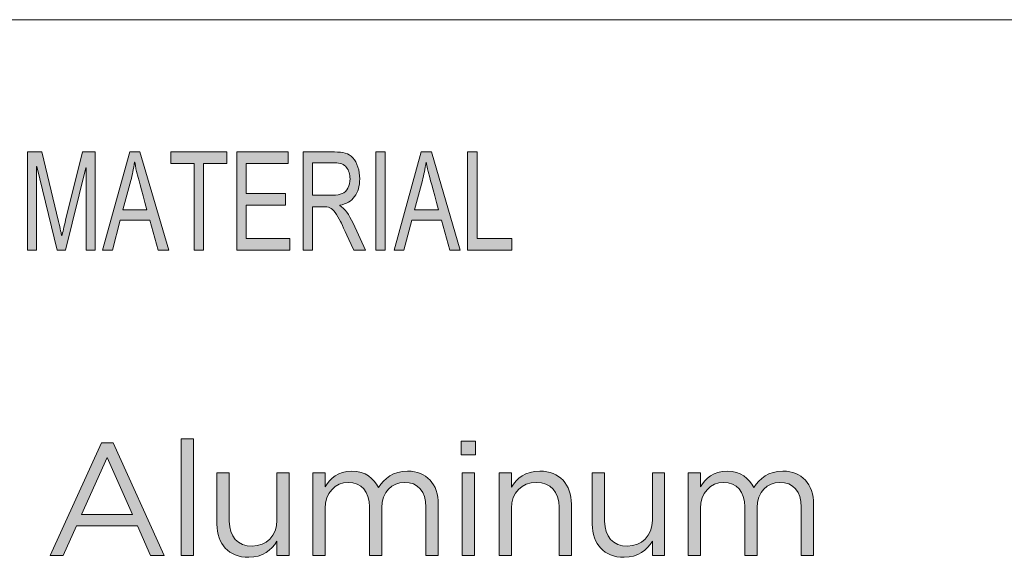
# Model space of a CAD drawing. Units: inches. Extents: x 0.5 to 16.1, y 0.5 to 11.2.
# Drawn here: x 12.2 to 13.2, y 1.4 to 1.9 of the extents above; entities that cross this region are included whole.
import ezdxf

# ---------------------------------------------------------------- set-up
doc = ezdxf.new("R2010")
doc.units = ezdxf.units.IN
doc.header["$MEASUREMENT"] = 0
doc.layers.add('Layer 1', color=7, linetype='Continuous', lineweight=0)

# ---------------------------------------------------------------- blocks, each defined once
blk = doc.blocks.new('Block_0')
at = {"layer": 'Layer 1', "true_color": 0x231f20, "transparency": 33554687}
h = blk.add_hatch(color=250, dxfattribs=at)
h.dxf.hatch_style = 2
edge = h.paths.add_edge_path()
edge.add_spline(control_points=[(12.65937, 1.67646), (12.65937, 1.67646), (12.61481, 1.67646), (12.61481, 1.67646), (12.61481, 1.67646), (12.61481, 1.77513), (12.61481, 1.77513), (12.61481, 1.77513), (12.62424, 1.77513), (12.62424, 1.77513), (12.62424, 1.77513), (12.62424, 1.68818), (12.62424, 1.68818), (12.62424, 1.68818), (12.65937, 1.68818), (12.65937, 1.68818), (12.65937, 1.68818), (12.65937, 1.67646), (12.65937, 1.67646)], knot_values=[0, 0, 0, 0, 1, 1, 1, 2, 2, 2, 3, 3, 3, 4, 4, 4, 5, 5, 5, 6, 6, 6, 6], degree=3, periodic=0)
edge = h.paths.add_edge_path()
edge.add_spline(control_points=[(12.58556, 1.71685), (12.57973, 1.7382), (12.57642, 1.75032), (12.5757, 1.75322), (12.57495, 1.75611), (12.57412, 1.75999), (12.57322, 1.76483), (12.57322, 1.76483), (12.57297, 1.76483), (12.57297, 1.76483), (12.57206, 1.7582), (12.57084, 1.75204), (12.56933, 1.74639), (12.56933, 1.74639), (12.56136, 1.71685), (12.56136, 1.71685), (12.56136, 1.71685), (12.58556, 1.71685), (12.58556, 1.71685)], knot_values=[0, 0, 0, 0, 1, 1, 1, 2, 2, 2, 3, 3, 3, 4, 4, 4, 5, 5, 5, 6, 6, 6, 6], degree=3, periodic=0)
edge = h.paths.add_edge_path()
edge.add_spline(control_points=[(12.60742, 1.67646), (12.60742, 1.67646), (12.59677, 1.67646), (12.59677, 1.67646), (12.59677, 1.67646), (12.58842, 1.70647), (12.58842, 1.70647), (12.58842, 1.70647), (12.55869, 1.70647), (12.55869, 1.70647), (12.55869, 1.70647), (12.55081, 1.67646), (12.55081, 1.67646), (12.55081, 1.67646), (12.54086, 1.67646), (12.54086, 1.67646), (12.54086, 1.67646), (12.56822, 1.77513), (12.56822, 1.77513), (12.56822, 1.77513), (12.57837, 1.77513), (12.57837, 1.77513), (12.57837, 1.77513), (12.60742, 1.67646), (12.60742, 1.67646)], knot_values=[0, 0, 0, 0, 1, 1, 1, 2, 2, 2, 3, 3, 3, 4, 4, 4, 5, 5, 5, 6, 6, 6, 7, 7, 7, 8, 8, 8, 8], degree=3, periodic=0)
edge = h.paths.add_edge_path()
edge.add_spline(control_points=[(12.53188, 1.67646), (12.53188, 1.67646), (12.52241, 1.67646), (12.52241, 1.67646), (12.52241, 1.67646), (12.52241, 1.77513), (12.52241, 1.77513), (12.52241, 1.77513), (12.53188, 1.77513), (12.53188, 1.77513), (12.53188, 1.77513), (12.53188, 1.67646), (12.53188, 1.67646)], knot_values=[0, 0, 0, 0, 1, 1, 1, 2, 2, 2, 3, 3, 3, 4, 4, 4, 4], degree=3, periodic=0)
edge = h.paths.add_edge_path()
edge.add_spline(control_points=[(12.45883, 1.73172), (12.45883, 1.73172), (12.47905, 1.73172), (12.47905, 1.73172), (12.48313, 1.73172), (12.48636, 1.73221), (12.48873, 1.73317), (12.49112, 1.73413), (12.49301, 1.736), (12.49444, 1.73878), (12.49587, 1.74156), (12.49658, 1.74468), (12.49658, 1.74814), (12.49658, 1.75263), (12.4954, 1.75645), (12.49302, 1.75957), (12.49067, 1.76272), (12.48676, 1.76429), (12.48133, 1.76429), (12.48133, 1.76429), (12.45883, 1.76429), (12.45883, 1.76429), (12.45883, 1.76429), (12.45883, 1.73172), (12.45883, 1.73172)], knot_values=[0, 0, 0, 0, 1, 1, 1, 2, 2, 2, 3, 3, 3, 4, 4, 4, 5, 5, 5, 6, 6, 6, 7, 7, 7, 8, 8, 8, 8], degree=3, periodic=0)
edge = h.paths.add_edge_path()
edge.add_spline(control_points=[(12.51217, 1.67646), (12.51217, 1.67646), (12.50033, 1.67646), (12.50033, 1.67646), (12.49323, 1.69199), (12.48883, 1.70153), (12.48711, 1.70507), (12.4854, 1.7086), (12.48359, 1.71165), (12.48169, 1.7142), (12.47979, 1.71671), (12.47801, 1.71833), (12.47634, 1.719), (12.47467, 1.71967), (12.47247, 1.72002), (12.46972, 1.72002), (12.46972, 1.72002), (12.45883, 1.72002), (12.45883, 1.72002), (12.45883, 1.72002), (12.45883, 1.67646), (12.45883, 1.67646), (12.45883, 1.67646), (12.4494, 1.67646), (12.4494, 1.67646), (12.4494, 1.67646), (12.4494, 1.77513), (12.4494, 1.77513), (12.4494, 1.77513), (12.48092, 1.77513), (12.48092, 1.77513), (12.48524, 1.77513), (12.48886, 1.77475), (12.49177, 1.77397), (12.49469, 1.77322), (12.49724, 1.77163), (12.49944, 1.76918), (12.50166, 1.76672), (12.50336, 1.76364), (12.50454, 1.75992), (12.50572, 1.7562), (12.5063, 1.75227), (12.5063, 1.74814), (12.5063, 1.7407), (12.50459, 1.7347), (12.50119, 1.73017), (12.4978, 1.72564), (12.49284, 1.72277), (12.48633, 1.72156), (12.48633, 1.72156), (12.48633, 1.72129), (12.48633, 1.72129), (12.49109, 1.71838), (12.49556, 1.71238), (12.49974, 1.70332), (12.49974, 1.70332), (12.51217, 1.67646), (12.51217, 1.67646)], knot_values=[0, 0, 0, 0, 1, 1, 1, 2, 2, 2, 3, 3, 3, 4, 4, 4, 5, 5, 5, 6, 6, 6, 7, 7, 7, 8, 8, 8, 9, 9, 9, 10, 10, 10, 11, 11, 11, 12, 12, 12, 13, 13, 13, 14, 14, 14, 15, 15, 15, 16, 16, 16, 17, 17, 17, 18, 18, 18, 19, 19, 19, 19], degree=3, periodic=0)
edge = h.paths.add_edge_path()
edge.add_spline(control_points=[(12.43613, 1.67646), (12.43613, 1.67646), (12.38292, 1.67646), (12.38292, 1.67646), (12.38292, 1.67646), (12.38292, 1.77513), (12.38292, 1.77513), (12.38292, 1.77513), (12.43448, 1.77513), (12.43448, 1.77513), (12.43448, 1.77513), (12.43448, 1.76342), (12.43448, 1.76342), (12.43448, 1.76342), (12.39234, 1.76342), (12.39234, 1.76342), (12.39234, 1.76342), (12.39234, 1.73327), (12.39234, 1.73327), (12.39234, 1.73327), (12.43176, 1.73327), (12.43176, 1.73327), (12.43176, 1.73327), (12.43176, 1.72156), (12.43176, 1.72156), (12.43176, 1.72156), (12.39234, 1.72156), (12.39234, 1.72156), (12.39234, 1.72156), (12.39234, 1.68818), (12.39234, 1.68818), (12.39234, 1.68818), (12.43613, 1.68818), (12.43613, 1.68818), (12.43613, 1.68818), (12.43613, 1.67646), (12.43613, 1.67646)], knot_values=[0, 0, 0, 0, 1, 1, 1, 2, 2, 2, 3, 3, 3, 4, 4, 4, 5, 5, 5, 6, 6, 6, 7, 7, 7, 8, 8, 8, 9, 9, 9, 10, 10, 10, 11, 11, 11, 12, 12, 12, 12], degree=3, periodic=0)
edge = h.paths.add_edge_path()
edge.add_spline(control_points=[(12.37284, 1.76342), (12.37284, 1.76342), (12.34929, 1.76342), (12.34929, 1.76342), (12.34929, 1.76342), (12.34929, 1.67646), (12.34929, 1.67646), (12.34929, 1.67646), (12.3398, 1.67646), (12.3398, 1.67646), (12.3398, 1.67646), (12.3398, 1.76342), (12.3398, 1.76342), (12.3398, 1.76342), (12.31644, 1.76342), (12.31644, 1.76342), (12.31644, 1.76342), (12.31644, 1.77513), (12.31644, 1.77513), (12.31644, 1.77513), (12.37284, 1.77513), (12.37284, 1.77513), (12.37284, 1.77513), (12.37284, 1.76342), (12.37284, 1.76342)], knot_values=[0, 0, 0, 0, 1, 1, 1, 2, 2, 2, 3, 3, 3, 4, 4, 4, 5, 5, 5, 6, 6, 6, 7, 7, 7, 8, 8, 8, 8], degree=3, periodic=0)
edge = h.paths.add_edge_path()
edge.add_spline(control_points=[(12.29248, 1.71685), (12.28665, 1.7382), (12.28335, 1.75032), (12.28261, 1.75322), (12.28186, 1.75611), (12.28104, 1.75999), (12.28013, 1.76483), (12.28013, 1.76483), (12.2799, 1.76483), (12.2799, 1.76483), (12.27898, 1.7582), (12.27776, 1.75204), (12.27624, 1.74639), (12.27624, 1.74639), (12.26827, 1.71685), (12.26827, 1.71685), (12.26827, 1.71685), (12.29248, 1.71685), (12.29248, 1.71685)], knot_values=[0, 0, 0, 0, 1, 1, 1, 2, 2, 2, 3, 3, 3, 4, 4, 4, 5, 5, 5, 6, 6, 6, 6], degree=3, periodic=0)
edge = h.paths.add_edge_path()
edge.add_spline(control_points=[(12.31434, 1.67646), (12.31434, 1.67646), (12.3037, 1.67646), (12.3037, 1.67646), (12.3037, 1.67646), (12.29534, 1.70647), (12.29534, 1.70647), (12.29534, 1.70647), (12.26559, 1.70647), (12.26559, 1.70647), (12.26559, 1.70647), (12.25773, 1.67646), (12.25773, 1.67646), (12.25773, 1.67646), (12.24777, 1.67646), (12.24777, 1.67646), (12.24777, 1.67646), (12.27513, 1.77513), (12.27513, 1.77513), (12.27513, 1.77513), (12.28527, 1.77513), (12.28527, 1.77513), (12.28527, 1.77513), (12.31434, 1.67646), (12.31434, 1.67646)], knot_values=[0, 0, 0, 0, 1, 1, 1, 2, 2, 2, 3, 3, 3, 4, 4, 4, 5, 5, 5, 6, 6, 6, 7, 7, 7, 8, 8, 8, 8], degree=3, periodic=0)
edge = h.paths.add_edge_path()
edge.add_spline(control_points=[(12.24029, 1.67646), (12.24029, 1.67646), (12.23136, 1.67646), (12.23136, 1.67646), (12.23136, 1.67646), (12.23136, 1.75904), (12.23136, 1.75904), (12.23136, 1.75904), (12.23115, 1.75904), (12.23115, 1.75904), (12.23115, 1.75904), (12.21063, 1.67646), (12.21063, 1.67646), (12.21063, 1.67646), (12.20219, 1.67646), (12.20219, 1.67646), (12.20219, 1.67646), (12.18177, 1.76039), (12.18177, 1.76039), (12.18177, 1.76039), (12.18149, 1.76039), (12.18149, 1.76039), (12.18149, 1.76039), (12.18149, 1.67646), (12.18149, 1.67646), (12.18149, 1.67646), (12.17255, 1.67646), (12.17255, 1.67646), (12.17255, 1.67646), (12.17255, 1.77513), (12.17255, 1.77513), (12.17255, 1.77513), (12.18665, 1.77513), (12.18665, 1.77513), (12.18665, 1.77513), (12.20351, 1.70527), (12.20351, 1.70527), (12.20537, 1.69752), (12.20647, 1.69264), (12.20676, 1.69065), (12.20676, 1.69065), (12.20695, 1.69065), (12.20695, 1.69065), (12.20783, 1.69447), (12.20909, 1.69975), (12.21074, 1.70647), (12.21074, 1.70647), (12.22776, 1.77513), (12.22776, 1.77513), (12.22776, 1.77513), (12.24029, 1.77513), (12.24029, 1.77513), (12.24029, 1.77513), (12.24029, 1.67646), (12.24029, 1.67646)], knot_values=[0, 0, 0, 0, 1, 1, 1, 2, 2, 2, 3, 3, 3, 4, 4, 4, 5, 5, 5, 6, 6, 6, 7, 7, 7, 8, 8, 8, 9, 9, 9, 10, 10, 10, 11, 11, 11, 12, 12, 12, 13, 13, 13, 14, 14, 14, 15, 15, 15, 16, 16, 16, 17, 17, 17, 18, 18, 18, 18], degree=3, periodic=0)
at = {"layer": 'Layer 1'}
for points, knots in [([(12.24029, 1.67646), (12.24029, 1.67646), (12.23136, 1.67646), (12.23136, 1.67646), (12.23136, 1.67646), (12.23136, 1.75904), (12.23136, 1.75904), (12.23136, 1.75904), (12.23115, 1.75904), (12.23115, 1.75904), (12.23115, 1.75904), (12.21063, 1.67646), (12.21063, 1.67646), (12.21063, 1.67646), (12.20219, 1.67646), (12.20219, 1.67646), (12.20219, 1.67646), (12.18177, 1.76039), (12.18177, 1.76039), (12.18177, 1.76039), (12.18149, 1.76039), (12.18149, 1.76039), (12.18149, 1.76039), (12.18149, 1.67646), (12.18149, 1.67646), (12.18149, 1.67646), (12.17255, 1.67646), (12.17255, 1.67646), (12.17255, 1.67646), (12.17255, 1.77513), (12.17255, 1.77513), (12.17255, 1.77513), (12.18665, 1.77513), (12.18665, 1.77513), (12.18665, 1.77513), (12.20351, 1.70527), (12.20351, 1.70527), (12.20537, 1.69752), (12.20647, 1.69264), (12.20676, 1.69065), (12.20676, 1.69065), (12.20695, 1.69065), (12.20695, 1.69065), (12.20783, 1.69447), (12.20909, 1.69975), (12.21074, 1.70647), (12.21074, 1.70647), (12.22776, 1.77513), (12.22776, 1.77513), (12.22776, 1.77513), (12.24029, 1.77513), (12.24029, 1.77513), (12.24029, 1.77513), (12.24029, 1.67646), (12.24029, 1.67646)], [0, 0, 0, 0, 1, 1, 1, 2, 2, 2, 3, 3, 3, 4, 4, 4, 5, 5, 5, 6, 6, 6, 7, 7, 7, 8, 8, 8, 9, 9, 9, 10, 10, 10, 11, 11, 11, 12, 12, 12, 13, 13, 13, 14, 14, 14, 15, 15, 15, 16, 16, 16, 17, 17, 17, 18, 18, 18, 18]), ([(12.31434, 1.67646), (12.31434, 1.67646), (12.3037, 1.67646), (12.3037, 1.67646), (12.3037, 1.67646), (12.29534, 1.70647), (12.29534, 1.70647), (12.29534, 1.70647), (12.26559, 1.70647), (12.26559, 1.70647), (12.26559, 1.70647), (12.25773, 1.67646), (12.25773, 1.67646), (12.25773, 1.67646), (12.24777, 1.67646), (12.24777, 1.67646), (12.24777, 1.67646), (12.27513, 1.77513), (12.27513, 1.77513), (12.27513, 1.77513), (12.28527, 1.77513), (12.28527, 1.77513), (12.28527, 1.77513), (12.31434, 1.67646), (12.31434, 1.67646)], [0, 0, 0, 0, 1, 1, 1, 2, 2, 2, 3, 3, 3, 4, 4, 4, 5, 5, 5, 6, 6, 6, 7, 7, 7, 8, 8, 8, 8]), ([(12.37284, 1.76342), (12.37284, 1.76342), (12.34929, 1.76342), (12.34929, 1.76342), (12.34929, 1.76342), (12.34929, 1.67646), (12.34929, 1.67646), (12.34929, 1.67646), (12.3398, 1.67646), (12.3398, 1.67646), (12.3398, 1.67646), (12.3398, 1.76342), (12.3398, 1.76342), (12.3398, 1.76342), (12.31644, 1.76342), (12.31644, 1.76342), (12.31644, 1.76342), (12.31644, 1.77513), (12.31644, 1.77513), (12.31644, 1.77513), (12.37284, 1.77513), (12.37284, 1.77513), (12.37284, 1.77513), (12.37284, 1.76342), (12.37284, 1.76342)], [0, 0, 0, 0, 1, 1, 1, 2, 2, 2, 3, 3, 3, 4, 4, 4, 5, 5, 5, 6, 6, 6, 7, 7, 7, 8, 8, 8, 8]), ([(12.43613, 1.67646), (12.43613, 1.67646), (12.38292, 1.67646), (12.38292, 1.67646), (12.38292, 1.67646), (12.38292, 1.77513), (12.38292, 1.77513), (12.38292, 1.77513), (12.43448, 1.77513), (12.43448, 1.77513), (12.43448, 1.77513), (12.43448, 1.76342), (12.43448, 1.76342), (12.43448, 1.76342), (12.39234, 1.76342), (12.39234, 1.76342), (12.39234, 1.76342), (12.39234, 1.73327), (12.39234, 1.73327), (12.39234, 1.73327), (12.43176, 1.73327), (12.43176, 1.73327), (12.43176, 1.73327), (12.43176, 1.72156), (12.43176, 1.72156), (12.43176, 1.72156), (12.39234, 1.72156), (12.39234, 1.72156), (12.39234, 1.72156), (12.39234, 1.68818), (12.39234, 1.68818), (12.39234, 1.68818), (12.43613, 1.68818), (12.43613, 1.68818), (12.43613, 1.68818), (12.43613, 1.67646), (12.43613, 1.67646)], [0, 0, 0, 0, 1, 1, 1, 2, 2, 2, 3, 3, 3, 4, 4, 4, 5, 5, 5, 6, 6, 6, 7, 7, 7, 8, 8, 8, 9, 9, 9, 10, 10, 10, 11, 11, 11, 12, 12, 12, 12]), ([(12.51217, 1.67646), (12.51217, 1.67646), (12.50033, 1.67646), (12.50033, 1.67646), (12.49323, 1.69199), (12.48883, 1.70153), (12.48711, 1.70507), (12.4854, 1.7086), (12.48359, 1.71165), (12.48169, 1.7142), (12.47979, 1.71671), (12.47801, 1.71833), (12.47634, 1.719), (12.47467, 1.71967), (12.47247, 1.72002), (12.46972, 1.72002), (12.46972, 1.72002), (12.45883, 1.72002), (12.45883, 1.72002), (12.45883, 1.72002), (12.45883, 1.67646), (12.45883, 1.67646), (12.45883, 1.67646), (12.4494, 1.67646), (12.4494, 1.67646), (12.4494, 1.67646), (12.4494, 1.77513), (12.4494, 1.77513), (12.4494, 1.77513), (12.48092, 1.77513), (12.48092, 1.77513), (12.48524, 1.77513), (12.48886, 1.77475), (12.49177, 1.77397), (12.49469, 1.77322), (12.49724, 1.77163), (12.49944, 1.76918), (12.50166, 1.76672), (12.50336, 1.76364), (12.50454, 1.75992), (12.50572, 1.7562), (12.5063, 1.75227), (12.5063, 1.74814), (12.5063, 1.7407), (12.50459, 1.7347), (12.50119, 1.73017), (12.4978, 1.72564), (12.49284, 1.72277), (12.48633, 1.72156), (12.48633, 1.72156), (12.48633, 1.72129), (12.48633, 1.72129), (12.49109, 1.71838), (12.49556, 1.71238), (12.49974, 1.70332), (12.49974, 1.70332), (12.51217, 1.67646), (12.51217, 1.67646)], [0, 0, 0, 0, 1, 1, 1, 2, 2, 2, 3, 3, 3, 4, 4, 4, 5, 5, 5, 6, 6, 6, 7, 7, 7, 8, 8, 8, 9, 9, 9, 10, 10, 10, 11, 11, 11, 12, 12, 12, 13, 13, 13, 14, 14, 14, 15, 15, 15, 16, 16, 16, 17, 17, 17, 18, 18, 18, 19, 19, 19, 19]), ([(12.53188, 1.67646), (12.53188, 1.67646), (12.52241, 1.67646), (12.52241, 1.67646), (12.52241, 1.67646), (12.52241, 1.77513), (12.52241, 1.77513), (12.52241, 1.77513), (12.53188, 1.77513), (12.53188, 1.77513), (12.53188, 1.77513), (12.53188, 1.67646), (12.53188, 1.67646)], [0, 0, 0, 0, 1, 1, 1, 2, 2, 2, 3, 3, 3, 4, 4, 4, 4]), ([(12.60742, 1.67646), (12.60742, 1.67646), (12.59677, 1.67646), (12.59677, 1.67646), (12.59677, 1.67646), (12.58842, 1.70647), (12.58842, 1.70647), (12.58842, 1.70647), (12.55869, 1.70647), (12.55869, 1.70647), (12.55869, 1.70647), (12.55081, 1.67646), (12.55081, 1.67646), (12.55081, 1.67646), (12.54086, 1.67646), (12.54086, 1.67646), (12.54086, 1.67646), (12.56822, 1.77513), (12.56822, 1.77513), (12.56822, 1.77513), (12.57837, 1.77513), (12.57837, 1.77513), (12.57837, 1.77513), (12.60742, 1.67646), (12.60742, 1.67646)], [0, 0, 0, 0, 1, 1, 1, 2, 2, 2, 3, 3, 3, 4, 4, 4, 5, 5, 5, 6, 6, 6, 7, 7, 7, 8, 8, 8, 8]), ([(12.65937, 1.67646), (12.65937, 1.67646), (12.61481, 1.67646), (12.61481, 1.67646), (12.61481, 1.67646), (12.61481, 1.77513), (12.61481, 1.77513), (12.61481, 1.77513), (12.62424, 1.77513), (12.62424, 1.77513), (12.62424, 1.77513), (12.62424, 1.68818), (12.62424, 1.68818), (12.62424, 1.68818), (12.65937, 1.68818), (12.65937, 1.68818), (12.65937, 1.68818), (12.65937, 1.67646), (12.65937, 1.67646)], [0, 0, 0, 0, 1, 1, 1, 2, 2, 2, 3, 3, 3, 4, 4, 4, 5, 5, 5, 6, 6, 6, 6]), ([(12.29248, 1.71685), (12.28665, 1.7382), (12.28335, 1.75032), (12.28261, 1.75322), (12.28186, 1.75611), (12.28104, 1.75999), (12.28013, 1.76483), (12.28013, 1.76483), (12.2799, 1.76483), (12.2799, 1.76483), (12.27898, 1.7582), (12.27776, 1.75204), (12.27624, 1.74639), (12.27624, 1.74639), (12.26827, 1.71685), (12.26827, 1.71685), (12.26827, 1.71685), (12.29248, 1.71685), (12.29248, 1.71685)], [0, 0, 0, 0, 1, 1, 1, 2, 2, 2, 3, 3, 3, 4, 4, 4, 5, 5, 5, 6, 6, 6, 6]), ([(12.45883, 1.73172), (12.45883, 1.73172), (12.47905, 1.73172), (12.47905, 1.73172), (12.48313, 1.73172), (12.48636, 1.73221), (12.48873, 1.73317), (12.49112, 1.73413), (12.49301, 1.736), (12.49444, 1.73878), (12.49587, 1.74156), (12.49658, 1.74468), (12.49658, 1.74814), (12.49658, 1.75263), (12.4954, 1.75645), (12.49302, 1.75957), (12.49067, 1.76272), (12.48676, 1.76429), (12.48133, 1.76429), (12.48133, 1.76429), (12.45883, 1.76429), (12.45883, 1.76429), (12.45883, 1.76429), (12.45883, 1.73172), (12.45883, 1.73172)], [0, 0, 0, 0, 1, 1, 1, 2, 2, 2, 3, 3, 3, 4, 4, 4, 5, 5, 5, 6, 6, 6, 7, 7, 7, 8, 8, 8, 8]), ([(12.58556, 1.71685), (12.57973, 1.7382), (12.57642, 1.75032), (12.5757, 1.75322), (12.57495, 1.75611), (12.57412, 1.75999), (12.57322, 1.76483), (12.57322, 1.76483), (12.57297, 1.76483), (12.57297, 1.76483), (12.57206, 1.7582), (12.57084, 1.75204), (12.56933, 1.74639), (12.56933, 1.74639), (12.56136, 1.71685), (12.56136, 1.71685), (12.56136, 1.71685), (12.58556, 1.71685), (12.58556, 1.71685)], [0, 0, 0, 0, 1, 1, 1, 2, 2, 2, 3, 3, 3, 4, 4, 4, 5, 5, 5, 6, 6, 6, 6])]:
    blk.add_open_spline(points, degree=3, knots=knots, dxfattribs=at)
blk = doc.blocks.new('Block_4')
at = {"layer": 'Layer 1', "true_color": 0x000000, "transparency": 33554687}
h = blk.add_hatch(color=18, dxfattribs=at)
h.dxf.hatch_style = 2
edge = h.paths.add_edge_path()
edge.add_spline(control_points=[(12.32701, 1.48649), (12.32701, 1.48649), (12.3394, 1.48649), (12.3394, 1.48649), (12.3394, 1.48649), (12.3394, 1.36907), (12.3394, 1.36907), (12.3394, 1.36907), (12.32701, 1.36907), (12.32701, 1.36907), (12.32701, 1.36907), (12.32701, 1.48649), (12.32701, 1.48649)], knot_values=[0, 0, 0, 0, 1, 1, 1, 2, 2, 2, 3, 3, 3, 4, 4, 4, 4], degree=3, periodic=0)
h = blk.add_hatch(color=18, dxfattribs=at)
h.dxf.hatch_style = 2
edge = h.paths.add_edge_path()
edge.add_spline(control_points=[(12.27798, 1.41041), (12.27798, 1.41041), (12.25241, 1.46768), (12.25241, 1.46768), (12.25241, 1.46768), (12.22667, 1.41041), (12.22667, 1.41041), (12.22667, 1.41041), (12.27798, 1.41041), (12.27798, 1.41041)], knot_values=[0, 0, 0, 0, 1, 1, 1, 2, 2, 2, 3, 3, 3, 3], degree=3, periodic=0)
edge = h.paths.add_edge_path()
edge.add_spline(control_points=[(12.24662, 1.48248), (12.24662, 1.48248), (12.25852, 1.48248), (12.25852, 1.48248), (12.25852, 1.48248), (12.30983, 1.36907), (12.30983, 1.36907), (12.30983, 1.36907), (12.29616, 1.36907), (12.29616, 1.36907), (12.29616, 1.36907), (12.28297, 1.39883), (12.28297, 1.39883), (12.28297, 1.39883), (12.22168, 1.39883), (12.22168, 1.39883), (12.22168, 1.39883), (12.20833, 1.36907), (12.20833, 1.36907), (12.20833, 1.36907), (12.19531, 1.36907), (12.19531, 1.36907), (12.19531, 1.36907), (12.24662, 1.48248), (12.24662, 1.48248)], knot_values=[0, 0, 0, 0, 1, 1, 1, 2, 2, 2, 3, 3, 3, 4, 4, 4, 5, 5, 5, 6, 6, 6, 7, 7, 7, 8, 8, 8, 8], degree=3, periodic=0)
h = blk.add_hatch(color=18, dxfattribs=at)
h.dxf.hatch_style = 2
edge = h.paths.add_edge_path()
edge.add_spline(control_points=[(12.60921, 1.45223), (12.60921, 1.45223), (12.6216, 1.45223), (12.6216, 1.45223), (12.6216, 1.45223), (12.6216, 1.36907), (12.6216, 1.36907), (12.6216, 1.36907), (12.60921, 1.36907), (12.60921, 1.36907), (12.60921, 1.36907), (12.60921, 1.45223), (12.60921, 1.45223)], knot_values=[0, 0, 0, 0, 1, 1, 1, 2, 2, 2, 3, 3, 3, 4, 4, 4, 4], degree=3, periodic=0)
edge = h.paths.add_edge_path()
edge.add_spline(control_points=[(12.60841, 1.48408), (12.60841, 1.48408), (12.62256, 1.48408), (12.62256, 1.48408), (12.62256, 1.48408), (12.62256, 1.4704), (12.62256, 1.4704), (12.62256, 1.4704), (12.60841, 1.4704), (12.60841, 1.4704), (12.60841, 1.4704), (12.60841, 1.48408), (12.60841, 1.48408)], knot_values=[0, 0, 0, 0, 1, 1, 1, 2, 2, 2, 3, 3, 3, 4, 4, 4, 4], degree=3, periodic=0)
h = blk.add_hatch(color=18, dxfattribs=at)
h.dxf.hatch_style = 2
edge = h.paths.add_edge_path()
edge.add_spline(control_points=[(12.36286, 1.40059), (12.36286, 1.40059), (12.36286, 1.45223), (12.36286, 1.45223), (12.36286, 1.45223), (12.37524, 1.45223), (12.37524, 1.45223), (12.37524, 1.45223), (12.37524, 1.40366), (12.37524, 1.40366), (12.37524, 1.38821), (12.38361, 1.37857), (12.39825, 1.37857), (12.41241, 1.37857), (12.42318, 1.38902), (12.42318, 1.40462), (12.42318, 1.40462), (12.42318, 1.45223), (12.42318, 1.45223), (12.42318, 1.45223), (12.43541, 1.45223), (12.43541, 1.45223), (12.43541, 1.45223), (12.43541, 1.36907), (12.43541, 1.36907), (12.43541, 1.36907), (12.42318, 1.36907), (12.42318, 1.36907), (12.42318, 1.36907), (12.42318, 1.38354), (12.42318, 1.38354), (12.41755, 1.37454), (12.40903, 1.36731), (12.39471, 1.36731), (12.37461, 1.36731), (12.36286, 1.38082), (12.36286, 1.40059)], knot_values=[0, 0, 0, 0, 1, 1, 1, 2, 2, 2, 3, 3, 3, 4, 4, 4, 5, 5, 5, 6, 6, 6, 7, 7, 7, 8, 8, 8, 9, 9, 9, 10, 10, 10, 11, 11, 11, 12, 12, 12, 12], degree=3, periodic=0)
h = blk.add_hatch(color=18, dxfattribs=at)
h.dxf.hatch_style = 2
edge = h.paths.add_edge_path()
edge.add_spline(control_points=[(12.45919, 1.45223), (12.45919, 1.45223), (12.47157, 1.45223), (12.47157, 1.45223), (12.47157, 1.45223), (12.47157, 1.43825), (12.47157, 1.43825), (12.47704, 1.44644), (12.48444, 1.45401), (12.49844, 1.45401), (12.51195, 1.45401), (12.52063, 1.44676), (12.52513, 1.43743), (12.53109, 1.4466), (12.53993, 1.45401), (12.55442, 1.45401), (12.57355, 1.45401), (12.5853, 1.44113), (12.5853, 1.42055), (12.5853, 1.42055), (12.5853, 1.36907), (12.5853, 1.36907), (12.5853, 1.36907), (12.5729, 1.36907), (12.5729, 1.36907), (12.5729, 1.36907), (12.5729, 1.41766), (12.5729, 1.41766), (12.5729, 1.43373), (12.56487, 1.44275), (12.55135, 1.44275), (12.5388, 1.44275), (12.52851, 1.43342), (12.52851, 1.41701), (12.52851, 1.41701), (12.52851, 1.36907), (12.52851, 1.36907), (12.52851, 1.36907), (12.51613, 1.36907), (12.51613, 1.36907), (12.51613, 1.36907), (12.51613, 1.41797), (12.51613, 1.41797), (12.51613, 1.43358), (12.50792, 1.44275), (12.49474, 1.44275), (12.48154, 1.44275), (12.47157, 1.4318), (12.47157, 1.41653), (12.47157, 1.41653), (12.47157, 1.36907), (12.47157, 1.36907), (12.47157, 1.36907), (12.45919, 1.36907), (12.45919, 1.36907), (12.45919, 1.36907), (12.45919, 1.45223), (12.45919, 1.45223)], knot_values=[0, 0, 0, 0, 1, 1, 1, 2, 2, 2, 3, 3, 3, 4, 4, 4, 5, 5, 5, 6, 6, 6, 7, 7, 7, 8, 8, 8, 9, 9, 9, 10, 10, 10, 11, 11, 11, 12, 12, 12, 13, 13, 13, 14, 14, 14, 15, 15, 15, 16, 16, 16, 17, 17, 17, 18, 18, 18, 19, 19, 19, 19], degree=3, periodic=0)
h = blk.add_hatch(color=18, dxfattribs=at)
h.dxf.hatch_style = 2
edge = h.paths.add_edge_path()
edge.add_spline(control_points=[(12.64636, 1.45223), (12.64636, 1.45223), (12.65875, 1.45223), (12.65875, 1.45223), (12.65875, 1.45223), (12.65875, 1.43776), (12.65875, 1.43776), (12.66421, 1.44676), (12.67291, 1.45401), (12.68722, 1.45401), (12.70733, 1.45401), (12.71906, 1.4405), (12.71906, 1.42071), (12.71906, 1.42071), (12.71906, 1.36907), (12.71906, 1.36907), (12.71906, 1.36907), (12.70668, 1.36907), (12.70668, 1.36907), (12.70668, 1.36907), (12.70668, 1.41766), (12.70668, 1.41766), (12.70668, 1.43309), (12.69831, 1.44275), (12.68368, 1.44275), (12.66937, 1.44275), (12.65875, 1.43229), (12.65875, 1.41668), (12.65875, 1.41668), (12.65875, 1.36907), (12.65875, 1.36907), (12.65875, 1.36907), (12.64636, 1.36907), (12.64636, 1.36907), (12.64636, 1.36907), (12.64636, 1.45223), (12.64636, 1.45223)], knot_values=[0, 0, 0, 0, 1, 1, 1, 2, 2, 2, 3, 3, 3, 4, 4, 4, 5, 5, 5, 6, 6, 6, 7, 7, 7, 8, 8, 8, 9, 9, 9, 10, 10, 10, 11, 11, 11, 12, 12, 12, 12], degree=3, periodic=0)
h = blk.add_hatch(color=18, dxfattribs=at)
h.dxf.hatch_style = 2
edge = h.paths.add_edge_path()
edge.add_spline(control_points=[(12.74011, 1.40059), (12.74011, 1.40059), (12.74011, 1.45223), (12.74011, 1.45223), (12.74011, 1.45223), (12.7525, 1.45223), (12.7525, 1.45223), (12.7525, 1.45223), (12.7525, 1.40366), (12.7525, 1.40366), (12.7525, 1.38821), (12.76086, 1.37857), (12.7755, 1.37857), (12.78966, 1.37857), (12.80043, 1.38902), (12.80043, 1.40462), (12.80043, 1.40462), (12.80043, 1.45223), (12.80043, 1.45223), (12.80043, 1.45223), (12.81266, 1.45223), (12.81266, 1.45223), (12.81266, 1.45223), (12.81266, 1.36907), (12.81266, 1.36907), (12.81266, 1.36907), (12.80043, 1.36907), (12.80043, 1.36907), (12.80043, 1.36907), (12.80043, 1.38354), (12.80043, 1.38354), (12.7948, 1.37454), (12.78628, 1.36731), (12.77196, 1.36731), (12.75186, 1.36731), (12.74011, 1.38082), (12.74011, 1.40059)], knot_values=[0, 0, 0, 0, 1, 1, 1, 2, 2, 2, 3, 3, 3, 4, 4, 4, 5, 5, 5, 6, 6, 6, 7, 7, 7, 8, 8, 8, 9, 9, 9, 10, 10, 10, 11, 11, 11, 12, 12, 12, 12], degree=3, periodic=0)
h = blk.add_hatch(color=18, dxfattribs=at)
h.dxf.hatch_style = 2
edge = h.paths.add_edge_path()
edge.add_spline(control_points=[(12.83643, 1.45223), (12.83643, 1.45223), (12.84881, 1.45223), (12.84881, 1.45223), (12.84881, 1.45223), (12.84881, 1.43825), (12.84881, 1.43825), (12.85428, 1.44644), (12.86168, 1.45401), (12.87568, 1.45401), (12.88919, 1.45401), (12.89787, 1.44676), (12.90237, 1.43743), (12.90833, 1.4466), (12.91717, 1.45401), (12.93165, 1.45401), (12.95079, 1.45401), (12.96254, 1.44113), (12.96254, 1.42055), (12.96254, 1.42055), (12.96254, 1.36907), (12.96254, 1.36907), (12.96254, 1.36907), (12.95014, 1.36907), (12.95014, 1.36907), (12.95014, 1.36907), (12.95014, 1.41766), (12.95014, 1.41766), (12.95014, 1.43373), (12.94211, 1.44275), (12.92859, 1.44275), (12.91604, 1.44275), (12.90575, 1.43342), (12.90575, 1.41701), (12.90575, 1.41701), (12.90575, 1.36907), (12.90575, 1.36907), (12.90575, 1.36907), (12.89336, 1.36907), (12.89336, 1.36907), (12.89336, 1.36907), (12.89336, 1.41797), (12.89336, 1.41797), (12.89336, 1.43358), (12.88516, 1.44275), (12.87198, 1.44275), (12.85878, 1.44275), (12.84881, 1.4318), (12.84881, 1.41653), (12.84881, 1.41653), (12.84881, 1.36907), (12.84881, 1.36907), (12.84881, 1.36907), (12.83643, 1.36907), (12.83643, 1.36907), (12.83643, 1.36907), (12.83643, 1.45223), (12.83643, 1.45223)], knot_values=[0, 0, 0, 0, 1, 1, 1, 2, 2, 2, 3, 3, 3, 4, 4, 4, 5, 5, 5, 6, 6, 6, 7, 7, 7, 8, 8, 8, 9, 9, 9, 10, 10, 10, 11, 11, 11, 12, 12, 12, 13, 13, 13, 14, 14, 14, 15, 15, 15, 16, 16, 16, 17, 17, 17, 18, 18, 18, 19, 19, 19, 19], degree=3, periodic=0)
at = {"layer": 'Layer 1'}
for points, knots in [([(12.32701, 1.48649), (12.32701, 1.48649), (12.3394, 1.48649), (12.3394, 1.48649), (12.3394, 1.48649), (12.3394, 1.36907), (12.3394, 1.36907), (12.3394, 1.36907), (12.32701, 1.36907), (12.32701, 1.36907), (12.32701, 1.36907), (12.32701, 1.48649), (12.32701, 1.48649)], [0, 0, 0, 0, 1, 1, 1, 2, 2, 2, 3, 3, 3, 4, 4, 4, 4]), ([(12.24662, 1.48248), (12.24662, 1.48248), (12.25852, 1.48248), (12.25852, 1.48248), (12.25852, 1.48248), (12.30983, 1.36907), (12.30983, 1.36907), (12.30983, 1.36907), (12.29616, 1.36907), (12.29616, 1.36907), (12.29616, 1.36907), (12.28297, 1.39883), (12.28297, 1.39883), (12.28297, 1.39883), (12.22168, 1.39883), (12.22168, 1.39883), (12.22168, 1.39883), (12.20833, 1.36907), (12.20833, 1.36907), (12.20833, 1.36907), (12.19531, 1.36907), (12.19531, 1.36907), (12.19531, 1.36907), (12.24662, 1.48248), (12.24662, 1.48248)], [0, 0, 0, 0, 1, 1, 1, 2, 2, 2, 3, 3, 3, 4, 4, 4, 5, 5, 5, 6, 6, 6, 7, 7, 7, 8, 8, 8, 8]), ([(12.60841, 1.48408), (12.60841, 1.48408), (12.62256, 1.48408), (12.62256, 1.48408), (12.62256, 1.48408), (12.62256, 1.4704), (12.62256, 1.4704), (12.62256, 1.4704), (12.60841, 1.4704), (12.60841, 1.4704), (12.60841, 1.4704), (12.60841, 1.48408), (12.60841, 1.48408)], [0, 0, 0, 0, 1, 1, 1, 2, 2, 2, 3, 3, 3, 4, 4, 4, 4]), ([(12.27798, 1.41041), (12.27798, 1.41041), (12.25241, 1.46768), (12.25241, 1.46768), (12.25241, 1.46768), (12.22667, 1.41041), (12.22667, 1.41041), (12.22667, 1.41041), (12.27798, 1.41041), (12.27798, 1.41041)], [0, 0, 0, 0, 1, 1, 1, 2, 2, 2, 3, 3, 3, 3]), ([(12.36286, 1.40059), (12.36286, 1.40059), (12.36286, 1.45223), (12.36286, 1.45223), (12.36286, 1.45223), (12.37524, 1.45223), (12.37524, 1.45223), (12.37524, 1.45223), (12.37524, 1.40366), (12.37524, 1.40366), (12.37524, 1.38821), (12.38361, 1.37857), (12.39825, 1.37857), (12.41241, 1.37857), (12.42318, 1.38902), (12.42318, 1.40462), (12.42318, 1.40462), (12.42318, 1.45223), (12.42318, 1.45223), (12.42318, 1.45223), (12.43541, 1.45223), (12.43541, 1.45223), (12.43541, 1.45223), (12.43541, 1.36907), (12.43541, 1.36907), (12.43541, 1.36907), (12.42318, 1.36907), (12.42318, 1.36907), (12.42318, 1.36907), (12.42318, 1.38354), (12.42318, 1.38354), (12.41755, 1.37454), (12.40903, 1.36731), (12.39471, 1.36731), (12.37461, 1.36731), (12.36286, 1.38082), (12.36286, 1.40059)], [0, 0, 0, 0, 1, 1, 1, 2, 2, 2, 3, 3, 3, 4, 4, 4, 5, 5, 5, 6, 6, 6, 7, 7, 7, 8, 8, 8, 9, 9, 9, 10, 10, 10, 11, 11, 11, 12, 12, 12, 12]), ([(12.45919, 1.45223), (12.45919, 1.45223), (12.47157, 1.45223), (12.47157, 1.45223), (12.47157, 1.45223), (12.47157, 1.43825), (12.47157, 1.43825), (12.47704, 1.44644), (12.48444, 1.45401), (12.49844, 1.45401), (12.51195, 1.45401), (12.52063, 1.44676), (12.52513, 1.43743), (12.53109, 1.4466), (12.53993, 1.45401), (12.55442, 1.45401), (12.57355, 1.45401), (12.5853, 1.44113), (12.5853, 1.42055), (12.5853, 1.42055), (12.5853, 1.36907), (12.5853, 1.36907), (12.5853, 1.36907), (12.5729, 1.36907), (12.5729, 1.36907), (12.5729, 1.36907), (12.5729, 1.41766), (12.5729, 1.41766), (12.5729, 1.43373), (12.56487, 1.44275), (12.55135, 1.44275), (12.5388, 1.44275), (12.52851, 1.43342), (12.52851, 1.41701), (12.52851, 1.41701), (12.52851, 1.36907), (12.52851, 1.36907), (12.52851, 1.36907), (12.51613, 1.36907), (12.51613, 1.36907), (12.51613, 1.36907), (12.51613, 1.41797), (12.51613, 1.41797), (12.51613, 1.43358), (12.50792, 1.44275), (12.49474, 1.44275), (12.48154, 1.44275), (12.47157, 1.4318), (12.47157, 1.41653), (12.47157, 1.41653), (12.47157, 1.36907), (12.47157, 1.36907), (12.47157, 1.36907), (12.45919, 1.36907), (12.45919, 1.36907), (12.45919, 1.36907), (12.45919, 1.45223), (12.45919, 1.45223)], [0, 0, 0, 0, 1, 1, 1, 2, 2, 2, 3, 3, 3, 4, 4, 4, 5, 5, 5, 6, 6, 6, 7, 7, 7, 8, 8, 8, 9, 9, 9, 10, 10, 10, 11, 11, 11, 12, 12, 12, 13, 13, 13, 14, 14, 14, 15, 15, 15, 16, 16, 16, 17, 17, 17, 18, 18, 18, 19, 19, 19, 19]), ([(12.60921, 1.45223), (12.60921, 1.45223), (12.6216, 1.45223), (12.6216, 1.45223), (12.6216, 1.45223), (12.6216, 1.36907), (12.6216, 1.36907), (12.6216, 1.36907), (12.60921, 1.36907), (12.60921, 1.36907), (12.60921, 1.36907), (12.60921, 1.45223), (12.60921, 1.45223)], [0, 0, 0, 0, 1, 1, 1, 2, 2, 2, 3, 3, 3, 4, 4, 4, 4]), ([(12.64636, 1.45223), (12.64636, 1.45223), (12.65875, 1.45223), (12.65875, 1.45223), (12.65875, 1.45223), (12.65875, 1.43776), (12.65875, 1.43776), (12.66421, 1.44676), (12.67291, 1.45401), (12.68722, 1.45401), (12.70733, 1.45401), (12.71906, 1.4405), (12.71906, 1.42071), (12.71906, 1.42071), (12.71906, 1.36907), (12.71906, 1.36907), (12.71906, 1.36907), (12.70668, 1.36907), (12.70668, 1.36907), (12.70668, 1.36907), (12.70668, 1.41766), (12.70668, 1.41766), (12.70668, 1.43309), (12.69831, 1.44275), (12.68368, 1.44275), (12.66937, 1.44275), (12.65875, 1.43229), (12.65875, 1.41668), (12.65875, 1.41668), (12.65875, 1.36907), (12.65875, 1.36907), (12.65875, 1.36907), (12.64636, 1.36907), (12.64636, 1.36907), (12.64636, 1.36907), (12.64636, 1.45223), (12.64636, 1.45223)], [0, 0, 0, 0, 1, 1, 1, 2, 2, 2, 3, 3, 3, 4, 4, 4, 5, 5, 5, 6, 6, 6, 7, 7, 7, 8, 8, 8, 9, 9, 9, 10, 10, 10, 11, 11, 11, 12, 12, 12, 12]), ([(12.74011, 1.40059), (12.74011, 1.40059), (12.74011, 1.45223), (12.74011, 1.45223), (12.74011, 1.45223), (12.7525, 1.45223), (12.7525, 1.45223), (12.7525, 1.45223), (12.7525, 1.40366), (12.7525, 1.40366), (12.7525, 1.38821), (12.76086, 1.37857), (12.7755, 1.37857), (12.78966, 1.37857), (12.80043, 1.38902), (12.80043, 1.40462), (12.80043, 1.40462), (12.80043, 1.45223), (12.80043, 1.45223), (12.80043, 1.45223), (12.81266, 1.45223), (12.81266, 1.45223), (12.81266, 1.45223), (12.81266, 1.36907), (12.81266, 1.36907), (12.81266, 1.36907), (12.80043, 1.36907), (12.80043, 1.36907), (12.80043, 1.36907), (12.80043, 1.38354), (12.80043, 1.38354), (12.7948, 1.37454), (12.78628, 1.36731), (12.77196, 1.36731), (12.75186, 1.36731), (12.74011, 1.38082), (12.74011, 1.40059)], [0, 0, 0, 0, 1, 1, 1, 2, 2, 2, 3, 3, 3, 4, 4, 4, 5, 5, 5, 6, 6, 6, 7, 7, 7, 8, 8, 8, 9, 9, 9, 10, 10, 10, 11, 11, 11, 12, 12, 12, 12]), ([(12.83643, 1.45223), (12.83643, 1.45223), (12.84881, 1.45223), (12.84881, 1.45223), (12.84881, 1.45223), (12.84881, 1.43825), (12.84881, 1.43825), (12.85428, 1.44644), (12.86168, 1.45401), (12.87568, 1.45401), (12.88919, 1.45401), (12.89787, 1.44676), (12.90237, 1.43743), (12.90833, 1.4466), (12.91717, 1.45401), (12.93165, 1.45401), (12.95079, 1.45401), (12.96254, 1.44113), (12.96254, 1.42055), (12.96254, 1.42055), (12.96254, 1.36907), (12.96254, 1.36907), (12.96254, 1.36907), (12.95014, 1.36907), (12.95014, 1.36907), (12.95014, 1.36907), (12.95014, 1.41766), (12.95014, 1.41766), (12.95014, 1.43373), (12.94211, 1.44275), (12.92859, 1.44275), (12.91604, 1.44275), (12.90575, 1.43342), (12.90575, 1.41701), (12.90575, 1.41701), (12.90575, 1.36907), (12.90575, 1.36907), (12.90575, 1.36907), (12.89336, 1.36907), (12.89336, 1.36907), (12.89336, 1.36907), (12.89336, 1.41797), (12.89336, 1.41797), (12.89336, 1.43358), (12.88516, 1.44275), (12.87198, 1.44275), (12.85878, 1.44275), (12.84881, 1.4318), (12.84881, 1.41653), (12.84881, 1.41653), (12.84881, 1.36907), (12.84881, 1.36907), (12.84881, 1.36907), (12.83643, 1.36907), (12.83643, 1.36907), (12.83643, 1.36907), (12.83643, 1.45223), (12.83643, 1.45223)], [0, 0, 0, 0, 1, 1, 1, 2, 2, 2, 3, 3, 3, 4, 4, 4, 5, 5, 5, 6, 6, 6, 7, 7, 7, 8, 8, 8, 9, 9, 9, 10, 10, 10, 11, 11, 11, 12, 12, 12, 13, 13, 13, 14, 14, 14, 15, 15, 15, 16, 16, 16, 17, 17, 17, 18, 18, 18, 19, 19, 19, 19])]:
    blk.add_open_spline(points, degree=3, knots=knots, dxfattribs=at)

msp = doc.modelspace()

# ---------------------------------------------------------------- linework, layer by layer
at = {"layer": 'Layer 1', "color": 250, "lineweight": 18, "true_color": 0x231f20}
msp.add_line((8.78042, 1.9082), (16.07653, 1.9082), dxfattribs=at)

# ---------------------------------------------------------------- block references
at = {"layer": 'Layer 1'}
for name in ['Block_0', 'Block_4']:
    msp.add_blockref(name, (0, 0), dxfattribs=at)

doc.saveas('drawing.dxf')
